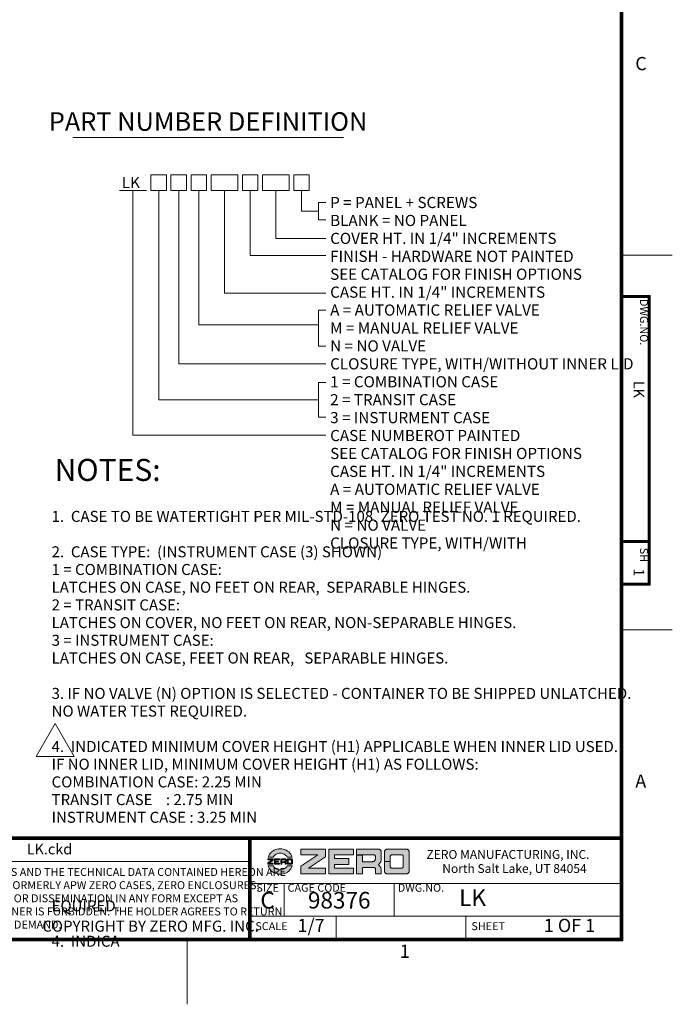
# Model space of a CAD drawing. Units: inches. Extents: x -84 to 70, y -82 to 37.
# Drawn here: x 18 to 70, y -82 to -4 of the extents above; entities that cross this region are included whole.
import ezdxf

# ---------------------------------------------------------------- set-up
doc = ezdxf.new("R2010")
doc.units = ezdxf.units.IN
doc.header["$MEASUREMENT"] = 0
doc.layers.add('$DDT_AUDIT_GENERATED_(2D)', color=89, linetype='Continuous', lineweight=0)
doc.styles.add('CK_TEXT_STYLE_0003', font='Smooth', dxfattribs={"width": 0.65, "height": 0.875})
doc.styles.add('CK_TEXT_STYLE_0005', font='Smooth', dxfattribs={"width": 0.65, "height": 1.75})
doc.styles.add('CK_TEXT_STYLE_0011', font='Smooth', dxfattribs={"width": 0.65, "height": 1.476562})
doc.styles.add('CK_TEXT_STYLE_0012', font='Smooth', dxfattribs={"width": 0.65, "height": 0.885938})
doc.styles.add('CK_TEXT_STYLE_0013', font='arial.ttf', dxfattribs={"height": 0.7})
doc.styles.add('CK_TEXT_STYLE_0015', font='Smooth', dxfattribs={"width": 0.95, "height": 0.63})
doc.styles.add('CK_TEXT_STYLE_0016', font='Smooth', dxfattribs={"width": 0.7, "height": 0.63})
doc.styles.add('CK_TEXT_STYLE_0017', font='Smooth', dxfattribs={"width": 0.85, "height": 0.63})
doc.styles.add('CK_TEXT_STYLE_0018', font='Smooth', dxfattribs={"height": 1.3125})
doc.styles.add('CK_TEXT_STYLE_0019', font='Smooth', dxfattribs={"width": 0.8, "height": 1.05})
doc.styles.add('CK_TEXT_STYLE_0020', font='Smooth', dxfattribs={"height": 0.885937})
doc.styles.add('CK_TEXT_STYLE_0021', font='Smooth', dxfattribs={"width": 0.65, "height": 0.84})
doc.styles.add('CK_TEXT_STYLE_0022', font='Smooth', dxfattribs={"width": 0.65, "height": 1.05})
doc.styles.add('CK_TEXT_STYLE_0023', font='Smooth', dxfattribs={"width": 0.65, "height": 1.3125})

msp = doc.modelspace()

# ---------------------------------------------------------------- hatches: boundary and pattern name
at = {"layer": '$DDT_AUDIT_GENERATED_(2D)'}
for points in [[(38.1669, -70.0481), (38.2166, -69.9344), (38.2797, -69.8276), (38.3554, -69.7293), (38.4424, -69.6409), (38.5396, -69.5637), (38.6454, -69.499), (38.7583, -69.4476), (38.8766, -69.4104), (38.9986, -69.3878), (39.1225, -69.3803), (39.2463, -69.3878), (39.3683, -69.4104), (39.4866, -69.4476), (39.5995, -69.499), (39.7053, -69.5637), (39.8025, -69.6409), (39.8896, -69.7293), (39.9652, -69.8276), (40.0283, -69.9344), (40.078, -70.0481), (39.6861, -70.0481), (39.6373, -69.9795), (39.5802, -69.9177), (39.5157, -69.8636), (39.445, -69.8181), (39.369, -69.782), (39.289, -69.7557), (39.2064, -69.7398), (39.1225, -69.7345), (39.0385, -69.7398), (38.9559, -69.7557), (38.8759, -69.782), (38.8, -69.8181), (38.7292, -69.8636), (38.6647, -69.9177), (38.6076, -69.9795), (38.5588, -70.0481)], [(40.7602, -71.3763), (40.7602, -70.7684), (42.1006, -69.8812), (40.7602, -69.8812), (40.7602, -69.4192), (42.7172, -69.4192), (42.7172, -70.0271), (41.3768, -70.9143), (42.7172, -70.9143), (42.7172, -71.3763)], [(42.9739, -71.3763), (42.9739, -69.4192), (44.931, -69.4192), (44.931, -69.8812), (43.4359, -69.8812), (43.4359, -70.1668), (44.5788, -70.1668), (44.5788, -70.6288), (43.4359, -70.6288), (43.4359, -70.9143), (44.931, -70.9143), (44.931, -71.3763)], [(45.1877, -71.3763), (45.1877, -69.884), (45.6497, -69.884), (45.6497, -70.4112), (46.4573, -70.4112), (46.4868, -70.4092), (46.5157, -70.4035), (46.5436, -70.394), (46.57, -70.381), (46.5946, -70.3646), (46.6167, -70.3452), (46.6362, -70.323), (46.6525, -70.2985), (46.6656, -70.272), (46.6751, -70.2441), (46.6808, -70.2152), (46.6827, -70.1858), (46.6827, -69.982), (46.6808, -69.9624), (46.6751, -69.9435), (46.6657, -69.926), (46.6532, -69.9108), (46.6379, -69.8982), (46.6205, -69.8889), (46.6016, -69.8832), (46.5819, -69.8812), (45.1877, -69.8812), (45.1877, -69.4192), (46.9193, -69.4192), (46.9488, -69.4212), (46.9777, -69.4269), (47.0056, -69.4364), (47.032, -69.4494), (47.0566, -69.4658), (47.0787, -69.4853), (47.0982, -69.5074), (47.1145, -69.5319), (47.1276, -69.5584), (47.1371, -69.5863), (47.1428, -69.6152), (47.1447, -69.6446), (47.1447, -70.1965), (47.143, -70.2407), (47.1377, -70.2845), (47.1289, -70.3278), (47.1167, -70.3703), (47.1012, -70.4117), (47.0824, -70.4517), (47.0605, -70.49), (47.0356, -70.5265), (47.0079, -70.5609), (46.9775, -70.593), (46.9446, -70.6225), (46.9095, -70.6493), (46.9446, -70.6762), (46.9775, -70.7057), (47.0079, -70.7378), (47.0356, -70.7722), (47.0605, -70.8086), (47.0824, -70.847), (47.1012, -70.887), (47.1167, -70.9284), (47.1289, -70.9708), (47.1377, -71.0141), (47.143, -71.058), (47.1447, -71.1021), (47.1447, -71.3763), (46.6827, -71.3763), (46.6827, -70.974), (46.6808, -70.9543), (46.6751, -70.9354), (46.6657, -70.918), (46.6532, -70.9027), (46.6379, -70.8902), (46.6205, -70.8808), (46.6016, -70.8751), (46.5819, -70.8732), (45.6497, -70.8732), (45.6497, -71.3763)], [(47.4014, -71.1509), (47.4014, -70.3992), (47.8634, -70.3992), (47.8634, -70.8135), (47.8654, -70.8332), (47.8711, -70.8521), (47.8804, -70.8695), (47.8929, -70.8848), (47.9082, -70.8973), (47.9257, -70.9066), (47.9446, -70.9124), (47.9642, -70.9143), (48.7957, -70.9143), (48.8154, -70.9124), (48.8343, -70.9066), (48.8517, -70.8973), (48.867, -70.8848), (48.8795, -70.8695), (48.8888, -70.8521), (48.8945, -70.8332), (48.8965, -70.8135), (48.8965, -69.982), (48.8945, -69.9624), (48.8888, -69.9435), (48.8795, -69.926), (48.867, -69.9108), (48.8517, -69.8982), (48.8343, -69.8889), (48.8154, -69.8832), (48.7957, -69.8812), (47.9642, -69.8812), (47.9446, -69.8832), (47.9257, -69.8889), (47.9082, -69.8982), (47.8929, -69.9108), (47.8804, -69.926), (47.8711, -69.9435), (47.8654, -69.9624), (47.8634, -69.982), (47.8634, -70.3964), (47.4014, -70.3964), (47.4014, -69.6446), (47.4034, -69.6152), (47.4091, -69.5863), (47.4186, -69.5584), (47.4316, -69.5319), (47.448, -69.5074), (47.4674, -69.4853), (47.4896, -69.4658), (47.5141, -69.4494), (47.5406, -69.4364), (47.5685, -69.4269), (47.5974, -69.4212), (47.6268, -69.4192), (49.1331, -69.4192), (49.1625, -69.4212), (49.1914, -69.4269), (49.2193, -69.4364), (49.2458, -69.4494), (49.2703, -69.4658), (49.2925, -69.4853), (49.3119, -69.5074), (49.3283, -69.5319), (49.3413, -69.5584), (49.3508, -69.5863), (49.3566, -69.6152), (49.3585, -69.6446), (49.3585, -71.1509), (49.3566, -71.1803), (49.3508, -71.2092), (49.3413, -71.2372), (49.3283, -71.2636), (49.3119, -71.2881), (49.2925, -71.3103), (49.2703, -71.3297), (49.2458, -71.3461), (49.2193, -71.3591), (49.1914, -71.3686), (49.1625, -71.3744), (49.1331, -71.3763), (47.6268, -71.3763), (47.5974, -71.3744), (47.5685, -71.3686), (47.5406, -71.3591), (47.5141, -71.3461), (47.4896, -71.3297), (47.4674, -71.3103), (47.448, -71.2881), (47.4316, -71.2636), (47.4186, -71.2372), (47.4091, -71.2092), (47.4034, -71.1803)], [(38.1507, -70.6044), (38.1507, -70.4902), (38.4909, -70.2651), (38.1507, -70.2651), (38.1507, -70.1911), (38.564, -70.1911), (38.564, -70.3053), (38.2238, -70.5305), (38.564, -70.5305), (38.564, -70.6044)], [(38.6608, -70.6044), (38.6608, -70.1911), (39.0741, -70.1911), (39.0741, -70.2651), (38.7347, -70.2651), (38.7347, -70.3608), (38.9929, -70.3608), (38.9929, -70.4347), (38.7347, -70.4347), (38.7347, -70.5305), (39.0741, -70.5305), (39.0741, -70.6044)], [(39.1708, -70.6044), (39.1708, -70.2679), (39.2448, -70.2679), (39.2448, -70.4146), (39.4584, -70.4146), (39.4718, -70.4128), (39.4843, -70.4076), (39.495, -70.3994), (39.5033, -70.3887), (39.5084, -70.3762), (39.5102, -70.3628), (39.5102, -70.2883), (39.5084, -70.2794), (39.5034, -70.2719), (39.4959, -70.2668), (39.487, -70.2651), (39.1708, -70.2651), (39.1708, -70.1911), (39.5323, -70.1911), (39.5457, -70.1929), (39.5582, -70.1981), (39.5689, -70.2063), (39.5772, -70.217), (39.5824, -70.2295), (39.5841, -70.2429), (39.5841, -70.3514), (39.5825, -70.3717), (39.5777, -70.3914), (39.5698, -70.4102), (39.559, -70.4274), (39.5456, -70.4427), (39.5299, -70.4557), (39.5456, -70.4687), (39.559, -70.484), (39.5698, -70.5013), (39.5777, -70.52), (39.5825, -70.5398), (39.5841, -70.5601), (39.5841, -70.6044), (39.5102, -70.6044), (39.5102, -70.5117), (39.5084, -70.5028), (39.5034, -70.4953), (39.4959, -70.4903), (39.487, -70.4885), (39.2448, -70.4885), (39.2448, -70.6044)], [(39.6809, -70.5526), (39.6809, -70.3992), (39.7548, -70.3992), (39.7548, -70.5073), (39.7566, -70.5161), (39.7616, -70.5237), (39.7692, -70.5287), (39.778, -70.5305), (39.997, -70.5305), (40.0059, -70.5287), (40.0134, -70.5237), (40.0185, -70.5161), (40.0202, -70.5073), (40.0202, -70.2883), (40.0185, -70.2794), (40.0134, -70.2719), (40.0059, -70.2668), (39.997, -70.2651), (39.778, -70.2651), (39.7692, -70.2668), (39.7616, -70.2719), (39.7566, -70.2794), (39.7548, -70.2883), (39.7548, -70.3964), (39.6809, -70.3964), (39.6809, -70.2429), (39.6827, -70.2295), (39.6878, -70.217), (39.6961, -70.2063), (39.7068, -70.1981), (39.7193, -70.1929), (39.7327, -70.1911), (40.0424, -70.1911), (40.0558, -70.1929), (40.0683, -70.1981), (40.079, -70.2063), (40.0872, -70.217), (40.0924, -70.2295), (40.0942, -70.2429), (40.0942, -70.5526), (40.0924, -70.566), (40.0872, -70.5785), (40.079, -70.5892), (40.0683, -70.5975), (40.0558, -70.6026), (40.0424, -70.6044), (39.7327, -70.6044), (39.7193, -70.6026), (39.7068, -70.5975), (39.6961, -70.5892), (39.6878, -70.5785), (39.6827, -70.566)], [(38.1669, -70.7475), (38.2166, -70.8612), (38.2797, -70.968), (38.3554, -71.0663), (38.4424, -71.1547), (38.5396, -71.2318), (38.6454, -71.2965), (38.7583, -71.3479), (38.8766, -71.3852), (38.9986, -71.4077), (39.1225, -71.4153), (39.2463, -71.4077), (39.3683, -71.3852), (39.4866, -71.3479), (39.5995, -71.2965), (39.7053, -71.2318), (39.8025, -71.1547), (39.8896, -71.0663), (39.9652, -70.968), (40.0283, -70.8612), (40.078, -70.7475), (39.6861, -70.7475), (39.6373, -70.816), (39.5802, -70.8778), (39.5157, -70.9319), (39.445, -70.9774), (39.369, -71.0136), (39.289, -71.0398), (39.2064, -71.0558), (39.1225, -71.0611), (39.0385, -71.0558), (38.9559, -71.0398), (38.8759, -71.0136), (38.8, -70.9774), (38.7292, -70.9319), (38.6647, -70.8778), (38.6076, -70.816), (38.5588, -70.7475)]]:
    msp.add_hatch(color=1, dxfattribs=at).paths.add_polyline_path(points, flags=0)

# ---------------------------------------------------------------- linework, layer by layer
at = {"layer": '$DDT_AUDIT_GENERATED_(2D)', "color": 1, "linetype": 'Continuous', "lineweight": 0}
for p, q in [((66.1733, -76.5403), (66.1733, 32.0647)), ((66.2258, -76.5928), (66.2258, 32.1172)), ((66.2783, -76.6453), (66.2783, 32.1697)), ((66.3308, -76.6978), (66.3308, 32.2222)), ((66.1208, -76.4878), (66.1208, 32.0122)), ((22.649, -12.9026), (44.1449, -12.9026)), ((30.0957, -15.8634), (28.8553, -15.8634)), ((28.8553, -15.8634), (28.8553, -17.1037)), ((30.0957, -15.8634), (30.0957, -17.1037)), ((31.6903, -15.8634), (30.45, -15.8634)), ((30.45, -15.8634), (30.45, -17.1037)), ((31.6903, -15.8634), (31.6903, -17.1037)), ((33.285, -15.8634), (32.0447, -15.8634)), ((32.0447, -15.8634), (32.0447, -17.1037)), ((33.285, -15.8634), (33.285, -17.1037)), ((33.6394, -15.8634), (33.6394, -17.1037)), ((35.7657, -15.8634), (33.6394, -15.8634)), ((35.7657, -15.8634), (35.7657, -17.1037)), ((37.3603, -15.8634), (36.12, -15.8634)), ((36.12, -15.8634), (36.12, -17.1037)), ((37.3603, -15.8634), (37.3603, -17.1037)), ((37.7147, -15.8634), (37.7147, -17.1037)), ((39.841, -15.8634), (37.7147, -15.8634)), ((39.841, -15.8634), (39.841, -17.1037)), ((41.4357, -15.8634), (40.1953, -15.8634)), ((40.1953, -15.8634), (40.1953, -17.1037)), ((41.4357, -15.8634), (41.4357, -17.1037)), ((28.501, -17.1037), (26.3747, -17.1037)), ((27.4378, -36.5432), (27.4378, -17.1037)), ((30.0957, -17.1037), (28.8553, -17.1037)), ((29.4755, -33.7303), (29.4755, -17.1037)), ((31.6903, -17.1037), (30.45, -17.1037)), ((31.0702, -30.8829), (31.0702, -17.1037)), ((33.285, -17.1037), (32.0447, -17.1037)), ((32.6649, -27.7727), (32.6649, -17.1037)), ((35.7657, -17.1037), (33.6394, -17.1037)), ((34.7025, -25.2685), (34.7025, -17.1037)), ((37.3603, -17.1037), (36.12, -17.1037)), ((36.7402, -22.271), (36.7402, -17.1037)), ((39.841, -17.1037), (37.7147, -17.1037)), ((38.7778, -20.9272), (38.7778, -17.1037)), ((41.4357, -17.1037), (40.1953, -17.1037)), ((40.8155, -18.7515), (40.8155, -17.1037)), ((42.1666, -18.7515), (40.8155, -18.7515)), ((42.7572, -18.0635), (42.1666, -18.0635)), ((42.1666, -19.4394), (42.1666, -18.0635)), ((42.7572, -19.4394), (42.1666, -19.4394)), ((42.7572, -20.9272), (38.7778, -20.9272)), ((42.7572, -22.271), (36.7402, -22.271)), ((70.2508, -22.2378), (66.3308, -22.2378)), ((42.7572, -25.2685), (34.7025, -25.2685)), ((68.5008, -25.4403), (66.3308, -25.4403)), ((68.4483, -25.4928), (66.3308, -25.4928)), ((68.3958, -25.5453), (66.3308, -25.5453)), ((68.3433, -25.5978), (66.3308, -25.5978)), ((68.3433, -48.2953), (68.3433, -25.5978)), ((68.3958, -48.3478), (68.3958, -25.5453)), ((68.4483, -48.4003), (68.4483, -25.4928)), ((68.5008, -48.4528), (68.5008, -25.4403)), ((42.7572, -26.621), (42.1666, -26.621)), ((42.1666, -29.4743), (42.1666, -26.621)), ((42.1666, -27.7727), (32.6649, -27.7727)), ((42.7572, -29.4743), (42.1666, -29.4743)), ((42.7572, -30.8829), (31.0702, -30.8829)), ((42.7572, -32.3523), (42.1666, -32.3523)), ((42.1666, -35.1082), (42.1666, -32.3523)), ((42.1666, -33.7303), (29.4755, -33.7303)), ((42.7572, -35.1082), (42.1666, -35.1082)), ((42.7572, -36.5432), (27.4378, -36.5432)), ((68.3433, -44.9003), (66.3308, -44.9003)), ((68.3433, -44.9528), (66.3308, -44.9528)), ((68.3433, -45.0053), (66.3308, -45.0053)), ((68.3433, -45.0578), (66.3308, -45.0578)), ((68.3433, -48.2953), (66.3308, -48.2953)), ((68.3958, -48.3478), (66.3308, -48.3478)), ((68.4483, -48.4003), (66.3308, -48.4003)), ((68.5008, -48.4528), (66.3308, -48.4528)), ((70.2508, -51.9878), (66.3308, -51.9878)), ((66.1208, -68.4378), (2.307, -68.4378)), ((66.1208, -68.4903), (2.307, -68.4903)), ((66.1208, -68.5428), (2.307, -68.5428)), ((66.1208, -68.5953), (2.307, -68.5953)), ((66.1208, -68.6478), (2.307, -68.6478)), ((36.5983, -76.4878), (36.5983, -68.6478)), ((36.6508, -76.4878), (36.6508, -68.6478)), ((36.7033, -76.4878), (36.7033, -68.6478)), ((36.7558, -76.4878), (36.7558, -68.6478)), ((36.8083, -76.4878), (36.8083, -68.6478)), ((36.5983, -70.3978), (2.517, -70.3978)), ((66.1208, -72.1478), (36.8083, -72.1478)), ((39.4333, -74.7378), (39.4333, -72.1478)), ((48.1833, -74.7378), (48.1833, -72.1478)), ((66.1208, -74.7378), (36.8083, -74.7378)), ((43.5633, -76.4878), (43.5633, -74.7378)), ((53.8708, -76.4878), (53.8708, -74.7378)), ((66.2258, -76.5928), (-79.7242, -76.5928)), ((66.1733, -76.5403), (-79.6717, -76.5403)), ((66.1208, -76.4878), (-79.6192, -76.4878)), ((66.3308, -76.6978), (-79.8292, -76.6978)), ((66.2783, -76.6453), (-79.7767, -76.6453)), ((31.7508, -81.7378), (31.7508, -76.6978))]:
    msp.add_line(p, q, dxfattribs=at)
at = {"layer": '$DDT_AUDIT_GENERATED_(2D)', "color": 163, "linetype": 'Continuous', "lineweight": 0}
msp.add_lwpolyline([(21.2623, -59.4451), (19.7468, -62.0701), (22.7779, -62.0701), (21.2623, -59.4451)], dxfattribs=at)
at = {"layer": '$DDT_AUDIT_GENERATED_(2D)', "color": 1, "linetype": 'Continuous', "lineweight": 0}
for points in [[(38.1669, -70.0481), (38.2166, -69.9344), (38.2797, -69.8276), (38.3554, -69.7293), (38.4424, -69.6409), (38.5396, -69.5637), (38.6454, -69.499), (38.7583, -69.4476), (38.8766, -69.4104), (38.9986, -69.3878), (39.1225, -69.3803), (39.2463, -69.3878), (39.3683, -69.4104), (39.4866, -69.4476), (39.5995, -69.499), (39.7053, -69.5637), (39.8025, -69.6409), (39.8896, -69.7293), (39.9652, -69.8276), (40.0283, -69.9344), (40.078, -70.0481), (39.6861, -70.0481), (39.6373, -69.9795), (39.5802, -69.9177), (39.5157, -69.8636), (39.445, -69.8181), (39.369, -69.782), (39.289, -69.7557), (39.2064, -69.7398), (39.1225, -69.7345), (39.0385, -69.7398), (38.9559, -69.7557), (38.8759, -69.782), (38.8, -69.8181), (38.7292, -69.8636), (38.6647, -69.9177), (38.6076, -69.9795), (38.5588, -70.0481)], [(38.1507, -70.6044), (38.1507, -70.4902), (38.4909, -70.2651), (38.1507, -70.2651), (38.1507, -70.1911), (38.564, -70.1911), (38.564, -70.3053), (38.2238, -70.5305), (38.564, -70.5305), (38.564, -70.6044)], [(38.6608, -70.6044), (38.6608, -70.1911), (39.0741, -70.1911), (39.0741, -70.2651), (38.7347, -70.2651), (38.7347, -70.3608), (38.9929, -70.3608), (38.9929, -70.4347), (38.7347, -70.4347), (38.7347, -70.5305), (39.0741, -70.5305), (39.0741, -70.6044)], [(39.6809, -70.5526), (39.6809, -70.3992), (39.7548, -70.3992), (39.7548, -70.5073), (39.7566, -70.5161), (39.7616, -70.5237), (39.7692, -70.5287), (39.778, -70.5305), (39.997, -70.5305), (40.0059, -70.5287), (40.0134, -70.5237), (40.0185, -70.5161), (40.0202, -70.5073), (40.0202, -70.2883), (40.0185, -70.2794), (40.0134, -70.2719), (40.0059, -70.2668), (39.997, -70.2651), (39.778, -70.2651), (39.7692, -70.2668), (39.7616, -70.2719), (39.7566, -70.2794), (39.7548, -70.2883), (39.7548, -70.3964), (39.6809, -70.3964), (39.6809, -70.2429), (39.6827, -70.2295), (39.6878, -70.217), (39.6961, -70.2063), (39.7068, -70.1981), (39.7193, -70.1929), (39.7327, -70.1911), (40.0424, -70.1911), (40.0558, -70.1929), (40.0683, -70.1981), (40.079, -70.2063), (40.0872, -70.217), (40.0924, -70.2295), (40.0942, -70.2429), (40.0942, -70.5526), (40.0924, -70.566), (40.0872, -70.5785), (40.079, -70.5892), (40.0683, -70.5975), (40.0558, -70.6026), (40.0424, -70.6044), (39.7327, -70.6044), (39.7193, -70.6026), (39.7068, -70.5975), (39.6961, -70.5892), (39.6878, -70.5785), (39.6827, -70.566)]]:
    msp.add_lwpolyline(points, close=True, dxfattribs=at)
at = {"layer": '$DDT_AUDIT_GENERATED_(2D)', "color": 1, "linetype": 'Continuous', "lineweight": 0, "extrusion": (0, 0, -1)}
for points in [[(-40.7602, -71.3763), (-40.7602, -70.7684), (-42.1006, -69.8812), (-40.7602, -69.8812), (-40.7602, -69.4192), (-42.7172, -69.4192), (-42.7172, -70.0271), (-41.3768, -70.9143), (-42.7172, -70.9143), (-42.7172, -71.3763)], [(-42.9739, -71.3763), (-42.9739, -69.4192), (-44.931, -69.4192), (-44.931, -69.8812), (-43.4359, -69.8812), (-43.4359, -70.1668), (-44.5788, -70.1668), (-44.5788, -70.6288), (-43.4359, -70.6288), (-43.4359, -70.9143), (-44.931, -70.9143), (-44.931, -71.3763)], [(-45.1877, -71.3763), (-45.1877, -69.884), (-45.6497, -69.884), (-45.6497, -70.4112), (-46.4573, -70.4112), (-46.4868, -70.4092), (-46.5157, -70.4035), (-46.5436, -70.394), (-46.57, -70.381), (-46.5946, -70.3646), (-46.6167, -70.3452), (-46.6362, -70.323), (-46.6525, -70.2985), (-46.6656, -70.272), (-46.6751, -70.2441), (-46.6808, -70.2152), (-46.6827, -70.1858), (-46.6827, -69.982), (-46.6808, -69.9624), (-46.6751, -69.9435), (-46.6657, -69.926), (-46.6532, -69.9108), (-46.6379, -69.8982), (-46.6205, -69.8889), (-46.6016, -69.8832), (-46.5819, -69.8812), (-45.1877, -69.8812), (-45.1877, -69.4192), (-46.9193, -69.4192), (-46.9488, -69.4212), (-46.9777, -69.4269), (-47.0056, -69.4364), (-47.032, -69.4494), (-47.0566, -69.4658), (-47.0787, -69.4853), (-47.0982, -69.5074), (-47.1145, -69.5319), (-47.1276, -69.5584), (-47.1371, -69.5863), (-47.1428, -69.6152), (-47.1447, -69.6446), (-47.1447, -70.1965), (-47.143, -70.2407), (-47.1377, -70.2845), (-47.1289, -70.3278), (-47.1167, -70.3703), (-47.1012, -70.4117), (-47.0824, -70.4517), (-47.0605, -70.49), (-47.0356, -70.5265), (-47.0079, -70.5609), (-46.9775, -70.593), (-46.9446, -70.6225), (-46.9095, -70.6493), (-46.9446, -70.6762), (-46.9775, -70.7057), (-47.0079, -70.7378), (-47.0356, -70.7722), (-47.0605, -70.8086), (-47.0824, -70.847), (-47.1012, -70.887), (-47.1167, -70.9284), (-47.1289, -70.9708), (-47.1377, -71.0141), (-47.143, -71.058), (-47.1447, -71.1021), (-47.1447, -71.3763), (-46.6827, -71.3763), (-46.6827, -70.974), (-46.6808, -70.9543), (-46.6751, -70.9354), (-46.6657, -70.918), (-46.6532, -70.9027), (-46.6379, -70.8902), (-46.6205, -70.8808), (-46.6016, -70.8751), (-46.5819, -70.8732), (-45.6497, -70.8732), (-45.6497, -71.3763)], [(-47.4014, -71.1509), (-47.4014, -70.3992), (-47.8634, -70.3992), (-47.8634, -70.8135), (-47.8654, -70.8332), (-47.8711, -70.8521), (-47.8804, -70.8695), (-47.8929, -70.8848), (-47.9082, -70.8973), (-47.9257, -70.9066), (-47.9446, -70.9124), (-47.9642, -70.9143), (-48.7957, -70.9143), (-48.8154, -70.9124), (-48.8343, -70.9066), (-48.8517, -70.8973), (-48.867, -70.8848), (-48.8795, -70.8695), (-48.8888, -70.8521), (-48.8945, -70.8332), (-48.8965, -70.8135), (-48.8965, -69.982), (-48.8945, -69.9624), (-48.8888, -69.9435), (-48.8795, -69.926), (-48.867, -69.9108), (-48.8517, -69.8982), (-48.8343, -69.8889), (-48.8154, -69.8832), (-48.7957, -69.8812), (-47.9642, -69.8812), (-47.9446, -69.8832), (-47.9257, -69.8889), (-47.9082, -69.8982), (-47.8929, -69.9108), (-47.8804, -69.926), (-47.8711, -69.9435), (-47.8654, -69.9624), (-47.8634, -69.982), (-47.8634, -70.3964), (-47.4014, -70.3964), (-47.4014, -69.6446), (-47.4034, -69.6152), (-47.4091, -69.5863), (-47.4186, -69.5584), (-47.4316, -69.5319), (-47.448, -69.5074), (-47.4674, -69.4853), (-47.4896, -69.4658), (-47.5141, -69.4494), (-47.5406, -69.4364), (-47.5685, -69.4269), (-47.5974, -69.4212), (-47.6268, -69.4192), (-49.1331, -69.4192), (-49.1625, -69.4212), (-49.1914, -69.4269), (-49.2193, -69.4364), (-49.2458, -69.4494), (-49.2703, -69.4658), (-49.2925, -69.4853), (-49.3119, -69.5074), (-49.3283, -69.5319), (-49.3413, -69.5584), (-49.3508, -69.5863), (-49.3566, -69.6152), (-49.3585, -69.6446), (-49.3585, -71.1509), (-49.3566, -71.1803), (-49.3508, -71.2092), (-49.3413, -71.2372), (-49.3283, -71.2636), (-49.3119, -71.2881), (-49.2925, -71.3103), (-49.2703, -71.3297), (-49.2458, -71.3461), (-49.2193, -71.3591), (-49.1914, -71.3686), (-49.1625, -71.3744), (-49.1331, -71.3763), (-47.6268, -71.3763), (-47.5974, -71.3744), (-47.5685, -71.3686), (-47.5406, -71.3591), (-47.5141, -71.3461), (-47.4896, -71.3297), (-47.4674, -71.3103), (-47.448, -71.2881), (-47.4316, -71.2636), (-47.4186, -71.2372), (-47.4091, -71.2092), (-47.4034, -71.1803)], [(-39.1708, -70.6044), (-39.1708, -70.2679), (-39.2448, -70.2679), (-39.2448, -70.4146), (-39.4584, -70.4146), (-39.4718, -70.4128), (-39.4843, -70.4076), (-39.495, -70.3994), (-39.5033, -70.3887), (-39.5084, -70.3762), (-39.5102, -70.3628), (-39.5102, -70.2883), (-39.5084, -70.2794), (-39.5034, -70.2719), (-39.4959, -70.2668), (-39.487, -70.2651), (-39.1708, -70.2651), (-39.1708, -70.1911), (-39.5323, -70.1911), (-39.5457, -70.1929), (-39.5582, -70.1981), (-39.5689, -70.2063), (-39.5772, -70.217), (-39.5824, -70.2295), (-39.5841, -70.2429), (-39.5841, -70.3514), (-39.5825, -70.3717), (-39.5777, -70.3914), (-39.5698, -70.4102), (-39.559, -70.4274), (-39.5456, -70.4427), (-39.5299, -70.4557), (-39.5456, -70.4687), (-39.559, -70.484), (-39.5698, -70.5013), (-39.5777, -70.52), (-39.5825, -70.5398), (-39.5841, -70.5601), (-39.5841, -70.6044), (-39.5102, -70.6044), (-39.5102, -70.5117), (-39.5084, -70.5028), (-39.5034, -70.4953), (-39.4959, -70.4903), (-39.487, -70.4885), (-39.2448, -70.4885), (-39.2448, -70.6044)], [(-38.1669, -70.7475), (-38.2166, -70.8612), (-38.2797, -70.968), (-38.3554, -71.0663), (-38.4424, -71.1547), (-38.5396, -71.2318), (-38.6454, -71.2965), (-38.7583, -71.3479), (-38.8766, -71.3852), (-38.9986, -71.4077), (-39.1225, -71.4153), (-39.2463, -71.4077), (-39.3683, -71.3852), (-39.4866, -71.3479), (-39.5995, -71.2965), (-39.7053, -71.2318), (-39.8025, -71.1547), (-39.8896, -71.0663), (-39.9652, -70.968), (-40.0283, -70.8612), (-40.078, -70.7475), (-39.6861, -70.7475), (-39.6373, -70.816), (-39.5802, -70.8778), (-39.5157, -70.9319), (-39.445, -70.9774), (-39.369, -71.0136), (-39.289, -71.0398), (-39.2064, -71.0558), (-39.1225, -71.0611), (-39.0385, -71.0558), (-38.9559, -71.0398), (-38.8759, -71.0136), (-38.8, -70.9774), (-38.7292, -70.9319), (-38.6647, -70.8778), (-38.6076, -70.816), (-38.5588, -70.7475)]]:
    msp.add_lwpolyline(points, close=True, dxfattribs=at)

# ---------------------------------------------------------------- texts
at = {"layer": '$DDT_AUDIT_GENERATED_(2D)', "color": 1, "linetype": 'Continuous', "lineweight": 0, "line_spacing_factor": 0.963855}
for s, insert, char_height, attachment_point, style in [('C', (67.3108, -7.8878), 1.05, 7, 'CK_TEXT_STYLE_0019'), ('PART NUMBER DEFINITION', (33.3969, -11.8272), 1.476562, 5, 'CK_TEXT_STYLE_0011'), ('P = PANEL + SCREWS\\PBLANK = NO PANEL\\PCOVER HT. IN 1/4" INCREMENTS\\PFINISH - HARDWARE NOT PAINTED\\PSEE CATALOG FOR FINISH OPTIONS\\PCASE HT. IN 1/4" INCREMENTS\\PA = AUTOMATIC RELIEF VALVE\\PM = MANUAL RELIEF VALVE\\PN = NO VALVE\\PCLOSURE TYPE, WITH/WITHOUT INNER LID\\P1 = COMBINATION CASE\\P2 = TRANSIT CASE\\P3 = INSTURMENT CASE\\PCASE NUMBEROT PAINTED\\PSEE CATALOG FOR FINISH OPTIONS\\PCASE HT. IN 1/4" INCREMENTS\\PA = AUTOMATIC RELIEF VALVE\\PM = MANUAL RELIEF VALVE\\PN = NO VALVE\\PCLOSURE TYPE, WITH/WITH', (43.0894, -17.626), 0.885938, 1, 'CK_TEXT_STYLE_0012'), ('A', (67.3108, -64.8678), 1.05, 7, 'CK_TEXT_STYLE_0019'), ('ZERO MANUFACTURING, INC.', (50.7372, -69.4878), 0.7, 1, 'CK_TEXT_STYLE_0013'), ('THIS DOCUMENT AND THE DRAWINGS AND THE TECHNICAL DATA CONTAINED HEREON ARE', (3.07, -70.9158), 0.63, 1, 'CK_TEXT_STYLE_0016'), ('North Salt Lake, UT 84054', (51.9902, -70.6078), 0.7, 1, 'CK_TEXT_STYLE_0013'), ('THE PROPERTY OF ZERO MFG. INC., FORMERLY APW ZERO CASES, ZERO ENCLOSURES,', (3.07, -71.9605), 0.63, 1, 'CK_TEXT_STYLE_0016'), ('SIZE', (38.1208, -72.9948), 0.63, 8, 'CK_TEXT_STYLE_0017'), ('CAGE CODE', (39.7098, -72.9948), 0.63, 7, 'CK_TEXT_STYLE_0015'), ('DWG.NO.', (48.4598, -72.9948), 0.63, 7, 'CK_TEXT_STYLE_0015'), ('AND ZERO MFG. CO. REPRODUCTION OR DISSEMINATION IN ANY FORM EXCEPT AS', (3.07, -73.0053), 0.63, 1, 'CK_TEXT_STYLE_0016'), ('C', (38.1208, -74.5418), 1.3125, 8, 'CK_TEXT_STYLE_0018'), ('98376', (43.8083, -74.5418), 1.3125, 8, 'CK_TEXT_STYLE_0018'), ('EXPRESSLY AUTHORIZED BY THE OWNER IS FORBIDDEN. THE HOLDER AGREES TO RETURN', (3.07, -74.05), 0.63, 1, 'CK_TEXT_STYLE_0016'), ('THIS DOCUMENT TO THE OWNER ON DEMAND.', (3.07, -75.0948), 0.63, 1, 'CK_TEXT_STYLE_0016'), ('COPYRIGHT BY ZERO MFG. INC.', (20.2358, -75.0948), 0.875, 1, 'CK_TEXT_STYLE_0003'), ('SCALE', (37.1495, -75.6128), 0.63, 4, 'CK_TEXT_STYLE_0015'), ('SHEET', (54.2995, -75.6128), 0.63, 4, 'CK_TEXT_STYLE_0015'), ('1', (48.6208, -78.3778), 1.05, 7, 'CK_TEXT_STYLE_0019')]:
    msp.add_mtext(s, dxfattribs=dict(at, insert=insert, char_height=char_height, attachment_point=attachment_point, style=style))
at = {"layer": '$DDT_AUDIT_GENERATED_(2D)', "color": 3, "linetype": 'Continuous', "lineweight": 0, "line_spacing_factor": 0.963855}
for s, insert, char_height, attachment_point, style in [('LK', (26.5519, -16.0406), 0.88594, 1, 'CK_TEXT_STYLE_0020'), ('NOTES:', (21.2111, -38.4259), 1.75, 1, 'CK_TEXT_STYLE_0005'), ('1.  CASE TO BE WATERTIGHT PER MIL-STD-108. ZERO TEST NO. 1 REQUIRED.\\P\\P2.  CASE TYPE:  (INSTRUMENT CASE (3) SHOWN)\\P    1 = COMBINATION CASE:\\P        LATCHES ON CASE, NO FEET ON REAR,  SEPARABLE HINGES.\\P    2 = TRANSIT CASE:\\P        LATCHES ON COVER, NO FEET ON REAR, NON-SEPARABLE HINGES.\\P    3 = INSTRUMENT CASE:\\P        LATCHES ON CASE, FEET ON REAR,   SEPARABLE HINGES.\\P\\P3. IF NO VALVE (N) OPTION IS SELECTED - CONTAINER TO BE SHIPPED UNLATCHED.\\P    NO WATER TEST REQUIRED.\\P\\P4.  INDICATED MINIMUM COVER HEIGHT (H1) APPLICABLE WHEN INNER LID USED.\\P    IF NO INNER LID, MINIMUM COVER HEIGHT (H1) AS FOLLOWS:\\P    COMBINATION CASE: 2.25 MIN\\P    TRANSIT CASE    : 2.75 MIN\\P    INSTRUMENT CASE : 3.25 MIN\\P\\P\\P\\P\\P EQUIRED.\\P\\P4.  INDICA', (20.9765, -42.5552), 0.875, 1, 'CK_TEXT_STYLE_0003'), ('LK.ckd', (19.002, -69.5228), 0.84, 4, 'CK_TEXT_STYLE_0021'), ('LK', (53.3326, -73.4428), 1.3125, 4, 'CK_TEXT_STYLE_0023'), ('1/7', (40.5008, -75.6128), 1.05, 4, 'CK_TEXT_STYLE_0022'), ('1 OF 1', (60.0483, -75.6128), 1.05, 4, 'CK_TEXT_STYLE_0022')]:
    msp.add_mtext(s, dxfattribs=dict(at, insert=insert, char_height=char_height, attachment_point=attachment_point, style=style))
at = {"layer": '$DDT_AUDIT_GENERATED_(2D)', "color": 1, "linetype": 'Continuous', "lineweight": 0, "char_height": 0.63, "attachment_point": 7, "rotation": 270, "line_spacing_factor": 0.963855, "style": 'CK_TEXT_STYLE_0015'}
for s, insert in [('DWG.NO.', (67.4928, -25.7308)), ('SH', (67.4928, -45.4813))]:
    msp.add_mtext(s, dxfattribs=dict(at, insert=insert))
at = {"layer": '$DDT_AUDIT_GENERATED_(2D)', "color": 3, "linetype": 'Continuous', "lineweight": 0, "char_height": 0.84, "attachment_point": 7, "rotation": 270, "line_spacing_factor": 0.963855, "style": 'CK_TEXT_STYLE_0021'}
for s, insert in [('LK', (66.917, -32.2268)), ('1', (66.917, -47.1228))]:
    msp.add_mtext(s, dxfattribs=dict(at, insert=insert))

doc.saveas('drawing.dxf')
